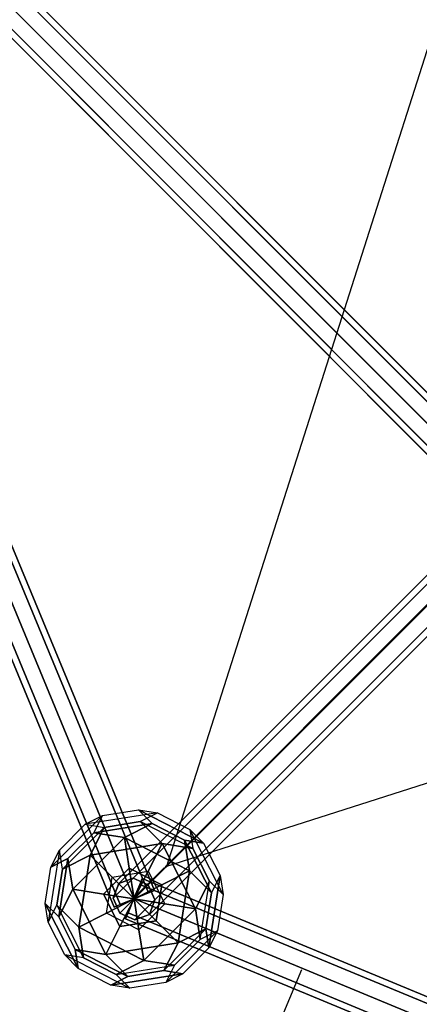
# Model space of a CAD drawing. Extents: x -6373 to 14532, y -10187 to 5074.
# Drawn here: x -1968 to -1416, y -1956 to -597 of the extents above; entities that cross this region are included whole.
import ezdxf

# ---------------------------------------------------------------- set-up
doc = ezdxf.new("R2010")
doc.units = 0
doc.header["$LTSCALE"] = 350
doc.header["$MEASUREMENT"] = 0
doc.linetypes.add('AUSGEZOGEN', pattern=[0])
doc.layers.add('SPACEBALL-L-02', color=7, linetype='CONTINUOUS')

msp = doc.modelspace()

# ---------------------------------------------------------------- linework, layer by layer
at = {"layer": 'SPACEBALL-L-02'}
for p, q in [((-2574.3, 15.2), (-1294.1, -1265)), ((-1294.1, -1265), (-2574.3, 15.2)), ((-1294.3, -1264.8), (-2574.1, 15)), ((-2574.1, 15), (-1294.3, -1264.8)), ((-1274.7, -1254.4), (-2554.9, 25.8)), ((-2554.9, 25.8), (-1274.7, -1254.4)), ((-2554.7, 25.6), (-1274.9, -1254.2)), ((-1274.9, -1254.2), (-2554.7, 25.6)), ((-2538.1, 21.4), (-1257.9, -1258.8)), ((-1257.9, -1258.8), (-2538.1, 21.4)), ((-1258.1, -1258.6), (-2537.9, 21.2)), ((-2537.9, 21.2), (-1258.1, -1258.6)), ((-2560, 0.9), (-1809.9, -1809.9)), ((-1809.9, -1809.9), (-2560, 0.9)), ((-2560, 0.9), (-1809.9, -1809.9)), ((-1809.9, -1809.9), (-2560, 0.9)), ((-1790.3, -1801.8), (-2540.4, 9)), ((-2540.4, 9), (-1790.3, -1801.8)), ((-1790.3, -1801.8), (-2540.4, 9)), ((-2540.4, 9), (-1790.3, -1801.8)), ((-2533.7, 4.6), (-1253.5, -1275.6)), ((-1253.5, -1275.6), (-2533.7, 4.6)), ((-1253.7, -1275.4), (-2533.5, 4.4)), ((-2533.5, 4.4), (-1253.7, -1275.4)), ((-1782.2, -1798.4), (-2532.3, 12.4)), ((-2532.3, 12.4), (-1782.2, -1798.4)), ((-1837.7, -1821.4), (-2587.7, -10.6)), ((-2587.7, -10.6), (-1837.7, -1821.4)), ((-2584.9, -4.2), (-1304.7, -1284.4)), ((-1304.7, -1284.4), (-2584.9, -4.2)), ((-1304.9, -1284.2), (-2584.7, -4.4)), ((-2584.7, -4.4), (-1304.9, -1284.2)), ((-1829.5, -1818), (-2579.6, -7.2)), ((-2579.6, -7.2), (-1829.5, -1818)), ((-1829.5, -1818), (-2579.6, -7.2)), ((-2579.6, -7.2), (-1829.5, -1818)), ((-2580.5, -21.1), (-1300.3, -1301.2)), ((-1300.3, -1301.2), (-2580.5, -21.1)), ((-1300.5, -1301.1), (-2580.3, -21.2)), ((-2580.3, -21.2), (-1300.5, -1301.1)), ((-2563.7, -25.4), (-1283.5, -1305.6)), ((-1283.5, -1305.6), (-2563.7, -25.4)), ((-1283.7, -1305.4), (-2563.5, -25.6)), ((-2563.5, -25.6), (-1283.7, -1305.4)), ((-2544.3, -14.8), (-1264.1, -1295)), ((-1264.1, -1295), (-2544.3, -14.8)), ((-1264.3, -1294.8), (-2544.1, -15)), ((-2544.1, -15), (-1264.3, -1294.8)), ((-1392.1, -596.2), (-1765.7, -1766.6)), ((-1767.5, -1765.7), (-995.1, -993.3)), ((-995.1, -993.3), (-1767.5, -1765.7)), ((-1831.5, -1789), (-1301.2, -1258.8)), ((-1301.2, -1258.8), (-1831.5, -1789)), ((-1831.5, -1789), (-1301.2, -1258.8)), ((-1301.2, -1258.8), (-1831.5, -1789)), ((-1811.4, -1781.4), (-1281.1, -1251.1)), ((-1281.1, -1251.1), (-1811.4, -1781.4)), ((-1811.4, -1781.4), (-1281.1, -1251.1)), ((-1281.1, -1251.1), (-1811.4, -1781.4)), ((-1790.7, -1790.7), (-1260.4, -1260.4)), ((-1260.4, -1260.4), (-1790.7, -1790.7)), ((-1790.7, -1790.7), (-1260.4, -1260.4)), ((-1260.4, -1260.4), (-1790.7, -1790.7)), ((-1839.1, -1809.1), (-1308.9, -1278.9)), ((-1308.9, -1278.9), (-1839.1, -1809.1)), ((-1839.1, -1809.1), (-1308.9, -1278.9)), ((-1308.9, -1278.9), (-1839.1, -1809.1)), ((-1251.1, -1281.1), (-1781.4, -1811.4)), ((-1781.4, -1811.4), (-1251.1, -1281.1)), ((-1781.4, -1811.4), (-1251.1, -1281.1)), ((-1251.1, -1281.1), (-1781.4, -1811.4)), ((-1829.9, -1829.9), (-1299.6, -1299.6)), ((-1299.6, -1299.6), (-1829.9, -1829.9)), ((-1829.9, -1829.9), (-1299.6, -1299.6)), ((-1299.6, -1299.6), (-1829.9, -1829.9)), ((-1789, -1831.5), (-1258.8, -1301.2)), ((-1258.8, -1301.2), (-1789, -1831.5)), ((-1789, -1831.5), (-1258.8, -1301.2)), ((-1258.8, -1301.2), (-1789, -1831.5)), ((-1809.1, -1839.1), (-1278.9, -1308.9)), ((-1278.9, -1308.9), (-1809.1, -1839.1)), ((-1278.9, -1308.9), (-1809.1, -1839.1)), ((-1809.1, -1839.1), (-1278.9, -1308.9)), ((-596.2, -1392.1), (-1766.6, -1765.7)), ((-1812.2, -1810.6), (-1768.2, -1766.7)), ((-1839.1, -1809.1), (-1831.5, -1789)), ((-1831.5, -1789), (-1839.1, -1809.1)), ((-1831.5, -1789), (-1811.4, -1781.4)), ((-1811.4, -1781.4), (-1831.5, -1789)), ((-1811.4, -1781.4), (-1790.7, -1790.7)), ((-1790.7, -1790.7), (-1811.4, -1781.4)), ((-1802.3, -1790.1), (-1810.4, -1809.7)), ((-1810.4, -1809.7), (-1802.3, -1790.1)), ((-1798.9, -1782), (-1802.3, -1790.1)), ((-1802.3, -1790.1), (-1798.9, -1782)), ((8.5, -2540.2), (-1802.3, -1790.1)), ((-1802.3, -1790.1), (8.5, -2540.2)), ((8.5, -2540.2), (-1802.3, -1790.1)), ((-1802.3, -1790.1), (8.5, -2540.2)), ((11.9, -2532.1), (-1798.9, -1782)), ((-1798.9, -1782), (11.9, -2532.1)), ((-1790.7, -1790.7), (-1781.4, -1811.4)), ((-1781.4, -1811.4), (-1790.7, -1790.7)), ((-1809.9, -1809.9), (-1790.3, -1801.8)), ((-1790.3, -1801.8), (-1809.9, -1809.9)), ((-1790.3, -1801.8), (-1782.2, -1798.4)), ((-1782.2, -1798.4), (-1790.3, -1801.8)), ((-1829.9, -1829.9), (-1839.1, -1809.1)), ((-1839.1, -1809.1), (-1829.9, -1829.9)), ((-1829.5, -1818), (-1837.7, -1821.4)), ((-1837.7, -1821.4), (-1829.5, -1818)), ((-1809.9, -1809.9), (-1829.5, -1818)), ((-1829.5, -1818), (-1809.9, -1809.9)), ((-1818.5, -1829.3), (-1810.4, -1809.7)), ((-1810.4, -1809.7), (-1818.5, -1829.3)), ((-1810.4, -1809.7), (0.4, -2559.8)), ((0.4, -2559.8), (-1810.4, -1809.7)), ((-1810.4, -1809.7), (0.4, -2559.8)), ((0.4, -2559.8), (-1810.4, -1809.7)), ((-1781.4, -1811.4), (-1789, -1831.5)), ((-1789, -1831.5), (-1781.4, -1811.4)), ((-1809.1, -1839.1), (-1829.9, -1829.9)), ((-1829.9, -1829.9), (-1809.1, -1839.1)), ((-1821.9, -1837.5), (-1818.5, -1829.3)), ((-1818.5, -1829.3), (-1821.9, -1837.5)), ((-7.7, -2579.4), (-1818.5, -1829.3)), ((-1818.5, -1829.3), (-7.7, -2579.4)), ((-7.7, -2579.4), (-1818.5, -1829.3)), ((-1818.5, -1829.3), (-7.7, -2579.4)), ((-1789, -1831.5), (-1809.1, -1839.1)), ((-1809.1, -1839.1), (-1789, -1831.5)), ((-11.1, -2587.5), (-1821.9, -1837.5)), ((-1821.9, -1837.5), (-11.1, -2587.5)), ((-3532, -6509.9), (-1578.3, -1907.4))]:
    msp.add_line(p, q, dxfattribs=at)
at = {"layer": 'SPACEBALL-L-02', "linetype": 'AUSGEZOGEN'}
for p, q in [((-1925.3, -1766.4), (-1854, -1695.1)), ((-1854, -1695.1), (-1925.3, -1766.4)), ((-1777.9, -1691.4), (-1877.6, -1707.1)), ((-1777.9, -1691.4), (-1877.6, -1707.1)), ((-1877.6, -1707.1), (-1854, -1695.1)), ((-1877.6, -1707.1), (-1854, -1695.1)), ((-1866, -1718.7), (-1854, -1695.1)), ((-1854, -1695.1), (-1866, -1718.7)), ((-1854, -1695.1), (-1804.1, -1687.2)), ((-1854, -1695.1), (-1804.1, -1687.2)), ((-1804.1, -1687.2), (-1785.4, -1706)), ((-1804.1, -1687.2), (-1777.9, -1691.4)), ((-1785.4, -1706), (-1804.1, -1687.2)), ((-1804.1, -1687.2), (-1714.2, -1733)), ((-1714.2, -1733), (-1804.1, -1687.2)), ((-1804.1, -1687.2), (-1777.9, -1691.4)), ((-1801.6, -1703.4), (-1777.9, -1691.4)), ((-1801.6, -1703.4), (-1777.9, -1691.4)), ((-1777.9, -1691.4), (-1733, -1714.2)), ((-1777.9, -1691.4), (-1733, -1714.2)), ((-1913.3, -1742.8), (-1877.6, -1707.1)), ((-1913.3, -1742.8), (-1877.6, -1707.1)), ((-1851.4, -1711.3), (-1909.1, -1769)), ((-1851.4, -1711.3), (-1909.1, -1769)), ((-1877.6, -1707.1), (-1851.4, -1711.3)), ((-1877.6, -1707.1), (-1851.4, -1711.3)), ((-1851.4, -1711.3), (-1870.9, -1749.5)), ((-1870.9, -1749.5), (-1851.4, -1711.3)), ((-1866, -1718.7), (-1785.4, -1706)), ((-1785.4, -1706), (-1866, -1718.7)), ((-1851.4, -1711.3), (-1801.6, -1703.4)), ((-1801.6, -1703.4), (-1851.4, -1711.3)), ((-1785.4, -1706), (-1823.6, -1725.4)), ((-1823.6, -1725.4), (-1785.4, -1706)), ((-1771.2, -1733.7), (-1801.6, -1703.4)), ((-1728.9, -1740.4), (-1801.6, -1703.4)), ((-1728.9, -1740.4), (-1801.6, -1703.4)), ((-1801.6, -1703.4), (-1771.2, -1733.7)), ((-1785.4, -1706), (-1785.4, -1706)), ((-1785.4, -1706), (-1740.4, -1728.9)), ((-1740.4, -1728.9), (-1785.4, -1706)), ((-1901.7, -1754.4), (-1866, -1718.7)), ((-1866, -1718.7), (-1901.7, -1754.4)), ((-1895, -1796.8), (-1823.6, -1725.4)), ((-1823.6, -1725.4), (-1895, -1796.8)), ((-1866, -1718.7), (-1823.6, -1725.4)), ((-1823.6, -1725.4), (-1866, -1718.7)), ((-1823.6, -1725.4), (-1816.9, -1767.8)), ((-1816.9, -1767.8), (-1823.6, -1725.4)), ((-1823.6, -1725.4), (-1733.7, -1771.2)), ((-1733.7, -1771.2), (-1823.6, -1725.4)), ((-1733, -1714.2), (-1714.2, -1733)), ((-1733, -1714.2), (-1728.9, -1740.4)), ((-1687.2, -1804.1), (-1733, -1714.2)), ((-1733, -1714.2), (-1714.2, -1733)), ((-1687.2, -1804.1), (-1733, -1714.2)), ((-1733, -1714.2), (-1728.9, -1740.4)), ((-1870.9, -1749.5), (-1771.2, -1733.7)), ((-1771.2, -1733.7), (-1870.9, -1749.5)), ((-1790.7, -1772), (-1771.2, -1733.7)), ((-1771.2, -1733.7), (-1790.7, -1772)), ((-1728.9, -1740.4), (-1771.2, -1733.7)), ((-1771.2, -1733.7), (-1725.4, -1823.6)), ((-1725.4, -1823.6), (-1771.2, -1733.7)), ((-1771.2, -1733.7), (-1771.2, -1733.7)), ((-1771.2, -1733.7), (-1728.9, -1740.4)), ((-1740.4, -1728.9), (-1733.7, -1771.2)), ((-1733.7, -1771.2), (-1740.4, -1728.9)), ((-1740.4, -1728.9), (-1703.4, -1801.6)), ((-1703.4, -1801.6), (-1740.4, -1728.9)), ((-1740.4, -1728.9), (-1714.2, -1733)), ((-1714.2, -1733), (-1740.4, -1728.9)), ((-1714.2, -1733), (-1691.3, -1777.9)), ((-1714.2, -1733), (-1691.3, -1777.9)), ((-1913.3, -1742.8), (-1929, -1842.4)), ((-1913.3, -1742.8), (-1929, -1842.4)), ((-1925.3, -1766.4), (-1913.3, -1742.8)), ((-1925.3, -1766.4), (-1913.3, -1742.8)), ((-1909.1, -1769), (-1913.3, -1742.8)), ((-1909.1, -1769), (-1913.3, -1742.8)), ((-1909.1, -1769), (-1870.9, -1749.5)), ((-1870.9, -1749.5), (-1909.1, -1769)), ((-1886.7, -1849.2), (-1870.9, -1749.5)), ((-1870.9, -1749.5), (-1886.7, -1849.2)), ((-1870.9, -1749.5), (-1840.5, -1779.9)), ((-1870.9, -1749.5), (-1870.9, -1749.5)), ((-1840.5, -1779.9), (-1870.9, -1749.5)), ((-1728.9, -1740.4), (-1706, -1785.4)), ((-1705.9, -1785.4), (-1728.9, -1740.4)), ((-1933.2, -1816.3), (-1925.3, -1766.4)), ((-1933.2, -1816.3), (-1925.3, -1766.4)), ((-1901.7, -1754.4), (-1925.3, -1766.4)), ((-1925.3, -1766.4), (-1901.7, -1754.4)), ((-1914.4, -1835), (-1901.7, -1754.4)), ((-1901.7, -1754.4), (-1914.4, -1835)), ((-1895, -1796.8), (-1901.7, -1754.4)), ((-1901.7, -1754.4), (-1901.7, -1754.4)), ((-1901.7, -1754.4), (-1895, -1796.8)), ((-1917, -1818.8), (-1909.1, -1769)), ((-1909.1, -1769), (-1917, -1818.8)), ((-1852.6, -1803.5), (-1816.9, -1767.8)), ((-1816.9, -1767.8), (-1852.6, -1803.5)), ((-1848.4, -1829.7), (-1840.5, -1779.9)), ((-1848.4, -1829.7), (-1840.5, -1779.9)), ((-1840.5, -1779.9), (-1790.7, -1772)), ((-1840.5, -1779.9), (-1790.7, -1772)), ((-1810.2, -1810.2), (-1840.5, -1779.9)), ((-1840.5, -1779.9), (-1810.2, -1810.2)), ((-1816.9, -1767.8), (-1816.9, -1767.8)), ((-1816.9, -1767.8), (-1810.2, -1810.2)), ((-1810.2, -1810.2), (-1816.9, -1767.8)), ((-1816.9, -1767.8), (-1772, -1790.7)), ((-1772, -1790.7), (-1816.9, -1767.8)), ((-1790.7, -1772), (-1810.2, -1810.2)), ((-1810.2, -1810.2), (-1790.7, -1772)), ((-1790.7, -1772), (-1767.8, -1816.9)), ((-1790.7, -1772), (-1767.8, -1816.9)), ((-1772, -1790.7), (-1733.7, -1771.2)), ((-1733.7, -1771.2), (-1772, -1790.7)), ((-1733.7, -1771.2), (-1749.5, -1870.9)), ((-1749.5, -1870.9), (-1733.7, -1771.2)), ((-1733.7, -1771.2), (-1703.4, -1801.6)), ((-1703.4, -1801.6), (-1733.7, -1771.2)), ((-1691.3, -1777.9), (-1707.1, -1877.6)), ((-1707.1, -1877.6), (-1691.3, -1777.9)), ((-1703.4, -1801.6), (-1691.3, -1777.9)), ((-1691.3, -1777.9), (-1703.4, -1801.6)), ((-1691.3, -1777.9), (-1687.2, -1804.1)), ((-1691.3, -1777.9), (-1687.2, -1804.1)), ((-1810.2, -1810.2), (-1772, -1790.7)), ((-1772, -1790.7), (-1810.2, -1810.2)), ((-1772, -1790.7), (-1779.9, -1840.5)), ((-1779.9, -1840.5), (-1772, -1790.7)), ((-1772, -1790.7), (-1772, -1790.7)), ((-1705.9, -1785.4), (-1725.4, -1823.6)), ((-1725.4, -1823.6), (-1705.9, -1785.4)), ((-1718.7, -1866), (-1705.9, -1785.4)), ((-1718.7, -1866), (-1705.9, -1785.4)), ((-1706, -1785.4), (-1687.2, -1804.1)), ((-1705.9, -1785.4), (-1687.2, -1804.1)), ((-1914.4, -1835), (-1895, -1796.8)), ((-1895, -1796.8), (-1914.4, -1835)), ((-1852.6, -1803.5), (-1895, -1796.8)), ((-1849.2, -1886.7), (-1895, -1796.8)), ((-1895, -1796.8), (-1852.6, -1803.5)), ((-1895, -1796.8), (-1849.2, -1886.7)), ((-1810.2, -1810.2), (-1852.6, -1803.5)), ((-1829.7, -1848.4), (-1852.6, -1803.5)), ((-1852.6, -1803.5), (-1852.6, -1803.5)), ((-1852.6, -1803.5), (-1810.2, -1810.2)), ((-1852.6, -1803.5), (-1829.7, -1848.4)), ((-1703.4, -1801.6), (-1711.3, -1851.4)), ((-1711.3, -1851.4), (-1703.4, -1801.6)), ((-1703.4, -1801.6), (-1703.4, -1801.6)), ((-1687.2, -1804.1), (-1695.1, -1854)), ((-1687.2, -1804.1), (-1695.1, -1854)), ((-1914.4, -1835), (-1933.2, -1816.3)), ((-1933.2, -1816.3), (-1914.4, -1835)), ((-1887.4, -1906.1), (-1933.2, -1816.3)), ((-1933.2, -1816.3), (-1887.4, -1906.1)), ((-1929, -1842.4), (-1933.2, -1816.3)), ((-1929, -1842.4), (-1933.2, -1816.3)), ((-1929, -1842.4), (-1917, -1818.8)), ((-1929, -1842.4), (-1917, -1818.8)), ((-1917, -1818.8), (-1879.9, -1891.5)), ((-1917, -1818.8), (-1886.7, -1849.2)), ((-1917, -1818.8), (-1879.9, -1891.5)), ((-1886.7, -1849.2), (-1917, -1818.8)), ((-1810.2, -1810.2), (-1848.4, -1829.7)), ((-1848.4, -1829.7), (-1810.2, -1810.2)), ((-1810.2, -1810.2), (-1829.7, -1848.4)), ((-1829.7, -1848.4), (-1810.2, -1810.2)), ((-1810.2, -1810.2), (-1810.2, -1810.2)), ((-1810.2, -1810.2), (-1810.2, -1810.2)), ((-1810.2, -1810.2), (-1779.9, -1840.5)), ((-1810.2, -1810.2), (-1810.2, -1810.2)), ((-1810.2, -1810.2), (-1803.5, -1852.6)), ((-1779.9, -1840.5), (-1810.2, -1810.2)), ((-1803.5, -1852.6), (-1810.2, -1810.2)), ((-1810.2, -1810.2), (-1810.2, -1810.2)), ((-1810.2, -1810.2), (-1767.8, -1816.9)), ((-1767.8, -1816.9), (-1810.2, -1810.2)), ((-1810.2, -1810.2), (-1810.2, -1810.2)), ((-1767.8, -1816.9), (-1803.5, -1852.6)), ((-1767.8, -1816.9), (-1803.5, -1852.6)), ((-1725.4, -1823.6), (-1767.8, -1816.9)), ((-1767.8, -1816.9), (-1725.4, -1823.6)), ((-1886.7, -1849.2), (-1848.4, -1829.7)), ((-1848.4, -1829.7), (-1886.6, -1849.2)), ((-1803.5, -1852.6), (-1848.4, -1829.7)), ((-1803.5, -1852.6), (-1848.4, -1829.7)), ((-1725.4, -1823.6), (-1796.8, -1895)), ((-1796.8, -1894.9), (-1725.4, -1823.6)), ((-1718.7, -1866), (-1725.4, -1823.6)), ((-1725.4, -1823.6), (-1725.4, -1823.6)), ((-1725.4, -1823.6), (-1718.7, -1866)), ((-1906.1, -1887.4), (-1929, -1842.4)), ((-1906.1, -1887.4), (-1929, -1842.4)), ((-1891.5, -1879.9), (-1914.4, -1835)), ((-1914.4, -1835), (-1891.5, -1879.9)), ((-1779.9, -1840.5), (-1829.7, -1848.4)), ((-1829.7, -1848.4), (-1779.9, -1840.5)), ((-1779.9, -1840.5), (-1749.5, -1870.9)), ((-1779.9, -1840.5), (-1779.9, -1840.5)), ((-1749.5, -1870.9), (-1779.9, -1840.5)), ((-1879.9, -1891.5), (-1886.7, -1849.2)), ((-1886.7, -1849.2), (-1886.7, -1849.2)), ((-1796.8, -1895), (-1886.7, -1849.2)), ((-1886.7, -1849.2), (-1879.9, -1891.5)), ((-1886.6, -1849.2), (-1796.8, -1895)), ((-1829.7, -1848.4), (-1849.2, -1886.7)), ((-1849.2, -1886.7), (-1829.7, -1848.4)), ((-1829.7, -1848.4), (-1829.7, -1848.4)), ((-1796.8, -1895), (-1803.5, -1852.6)), ((-1803.5, -1852.6), (-1796.8, -1894.9)), ((-1711.3, -1851.4), (-1769, -1909.1)), ((-1769, -1909.1), (-1711.3, -1851.4)), ((-1766.4, -1925.3), (-1695.1, -1854)), ((-1766.4, -1925.3), (-1695.1, -1854)), ((-1711.3, -1851.4), (-1749.5, -1870.9)), ((-1749.5, -1870.9), (-1711.3, -1851.4)), ((-1695.1, -1854), (-1718.7, -1866)), ((-1695.1, -1854), (-1718.7, -1866)), ((-1711.3, -1851.4), (-1707.1, -1877.6)), ((-1707.1, -1877.6), (-1711.3, -1851.4)), ((-1695.1, -1854), (-1707.1, -1877.6)), ((-1695.1, -1854), (-1707.1, -1877.6)), ((-1749.5, -1870.9), (-1849.2, -1886.7)), ((-1849.2, -1886.7), (-1749.5, -1870.9)), ((-1749.5, -1870.9), (-1769, -1909.1)), ((-1769, -1909.1), (-1749.5, -1870.9)), ((-1718.7, -1866), (-1754.4, -1901.7)), ((-1754.4, -1901.7), (-1718.7, -1866)), ((-1887.4, -1906.1), (-1906.1, -1887.4)), ((-1879.9, -1891.5), (-1906.1, -1887.4)), ((-1887.4, -1906.1), (-1906.1, -1887.4)), ((-1906.1, -1887.4), (-1816.2, -1933.2)), ((-1906.1, -1887.4), (-1816.2, -1933.2)), ((-1879.9, -1891.5), (-1906.1, -1887.4)), ((-1849.2, -1886.7), (-1891.5, -1879.9)), ((-1891.5, -1879.9), (-1887.4, -1906.1)), ((-1818.8, -1917), (-1891.5, -1879.9)), ((-1891.5, -1879.9), (-1891.5, -1879.9)), ((-1891.5, -1879.9), (-1849.2, -1886.7)), ((-1891.5, -1879.9), (-1818.8, -1917)), ((-1887.4, -1906.1), (-1891.5, -1879.9)), ((-1818.8, -1917), (-1849.2, -1886.7)), ((-1849.2, -1886.7), (-1818.8, -1917)), ((-1707.1, -1877.6), (-1742.8, -1913.3)), ((-1707.1, -1877.6), (-1742.8, -1913.3)), ((-1835, -1914.4), (-1879.9, -1891.5)), ((-1879.9, -1891.5), (-1835, -1914.4)), ((-1835, -1914.4), (-1796.8, -1895)), ((-1796.8, -1895), (-1835, -1914.4)), ((-1835, -1914.4), (-1754.4, -1901.7)), ((-1835, -1914.4), (-1754.4, -1901.7)), ((-1754.4, -1901.7), (-1796.8, -1895)), ((-1796.8, -1895), (-1796.8, -1895)), ((-1796.8, -1895), (-1754.4, -1901.7)), ((-1754.4, -1901.7), (-1766.4, -1925.3)), ((-1754.4, -1901.7), (-1766.4, -1925.3)), ((-1842.4, -1929), (-1887.4, -1906.1)), ((-1842.4, -1929), (-1887.4, -1906.1)), ((-1742.8, -1913.3), (-1842.4, -1929)), ((-1842.4, -1929), (-1742.8, -1913.3)), ((-1816.2, -1933.2), (-1835, -1914.4)), ((-1816.2, -1933.2), (-1835, -1914.4)), ((-1769, -1909.1), (-1818.8, -1917)), ((-1818.8, -1917), (-1769, -1909.1)), ((-1769, -1909.1), (-1742.8, -1913.3)), ((-1769, -1909.1), (-1769, -1909.1)), ((-1742.8, -1913.3), (-1769, -1909.1)), ((-1742.8, -1913.3), (-1766.4, -1925.3)), ((-1742.8, -1913.3), (-1766.4, -1925.3)), ((-1818.8, -1917), (-1842.4, -1929)), ((-1842.4, -1929), (-1818.8, -1917)), ((-1816.2, -1933.2), (-1842.4, -1929)), ((-1816.2, -1933.2), (-1842.4, -1929)), ((-1766.4, -1925.3), (-1816.2, -1933.2)), ((-1766.4, -1925.3), (-1816.2, -1933.2))]:
    msp.add_line(p, q, dxfattribs=at)

doc.saveas('drawing.dxf')
